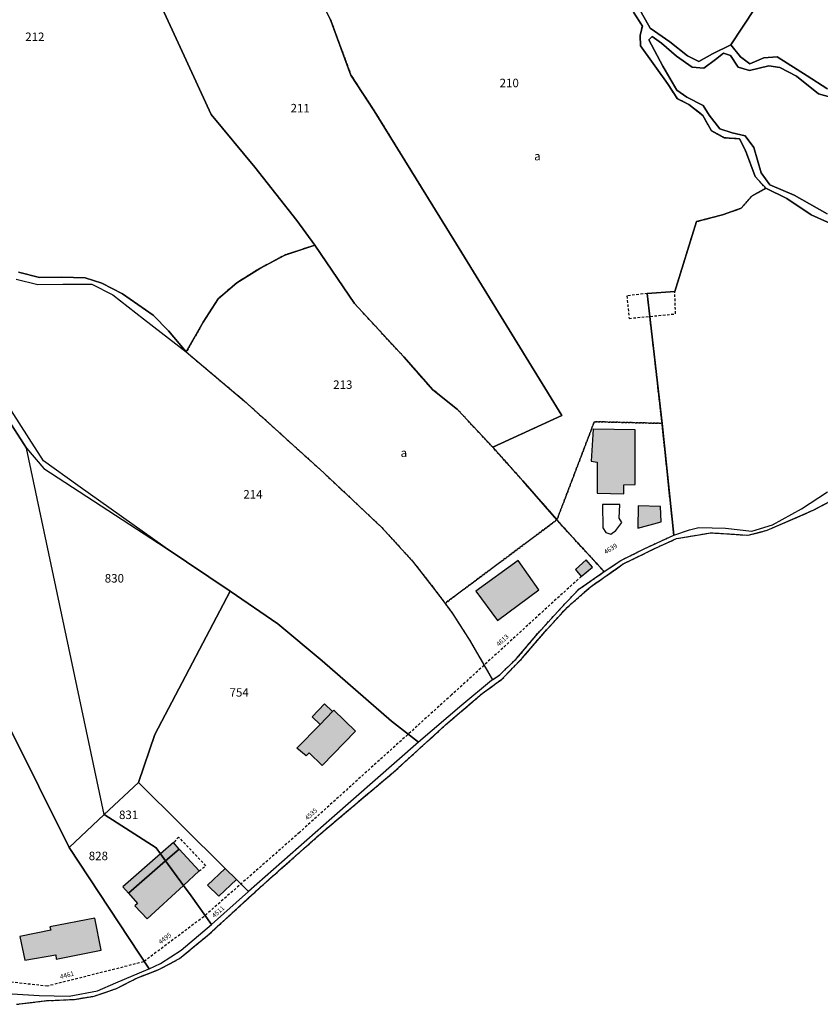
# Model space of a CAD drawing. Units: metres. Extents: x 1037811 to 1042294, y 6308478 to 6312707.
# Drawn here: x 1040063 to 1040252, y 6309836 to 6310069 of the extents above; entities that cross this region are included whole.
import ezdxf
from ezdxf.enums import TextEntityAlignment as Align

# ---------------------------------------------------------------- set-up
doc = ezdxf.new("R2010")
doc.units = ezdxf.units.M
for name, pattern in [('TOPO1', [1, 0.6, -0.4]), ('TOPO2', [2.4, 2, -0.4]), ('TOPO4', [0.8, 0.5, -0.3]), ('TOPO5', [5.4, 3, -1, 0.4, -1])]:
    doc.linetypes.add(name, pattern=pattern)
for name, color, linetype in [('ig_cad_bati_dur', 152, 'CONTINUOUS'), ('ig_cad_bati_dur_hach', 24, 'CONTINUOUS'), ('ig_cad_bati_leger', 215, 'CONTINUOUS'), ('ig_cad_bati_leger_hach', 243, 'CONTINUOUS'), ('ig_cad_detail_lineaire', 252, 'TOPO1'), ('ig_cad_hydro', 140, 'CONTINUOUS'), ('ig_cad_lieudit', 7, 'ByLayer'), ('ig_cad_limcom', 1, 'TOPO5'), ('ig_cad_numero_voie', 40, 'CONTINUOUS'), ('ig_cad_parcel', 3, 'CONTINUOUS'), ('ig_cad_parcel_num', 3, 'CONTINUOUS'), ('ig_cad_piscine_etang_bassin', 4, 'CONTINUOUS'), ('ig_cad_section', 20, 'TOPO2'), ('ig_cad_sfisc', 2, 'TOPO4'), ('ig_cad_sfisc_texte', 2, 'CONTINUOUS')]:
    doc.layers.add(name, color=color, linetype=linetype)
doc.styles.add('Times New Roman', font='times.ttf')

msp = doc.modelspace()

# ---------------------------------------------------------------- hatches: boundary and pattern name
at = {"layer": 'ig_cad_bati_dur_hach'}
for points in [[(1040208.23, 6309971.72), (1040198.33, 6309971.88), (1040197.88, 6309964.34), (1040199.32, 6309964.14), (1040199.28, 6309956.82), (1040205.57, 6309956.67), (1040205.58, 6309958.74), (1040208.26, 6309958.83)], [(1040170.68, 6309933.68), (1040175.8, 6309926.74), (1040185.52, 6309934), (1040180.63, 6309940.94)], [(1040196.72, 6309941.1), (1040194.18, 6309938.79), (1040195.54, 6309937.14), (1040198.22, 6309939.31)], [(1040133.89, 6309902.2), (1040136.82, 6309905.21), (1040137.17, 6309905.57), (1040142.25, 6309900.6), (1040134.37, 6309892.52), (1040131.29, 6309895.52), (1040130.58, 6309894.81), (1040128.45, 6309896.62)], [(1040101.67, 6309864.19), (1040105.38, 6309867.6), (1040100.68, 6309872.76), (1040097.45, 6309869.95)], [(1040101.67, 6309864.19), (1040097.45, 6309869.95), (1040088.71, 6309862.36), (1040090.83, 6309859.94), (1040090.18, 6309859.39), (1040093.09, 6309856.27)], [(1040114.14, 6309865.56), (1040111.49, 6309868.2), (1040107.36, 6309864.22), (1040109.99, 6309861.65)], [(1040064.19, 6309846.57), (1040071.52, 6309847.81), (1040071.63, 6309846.76), (1040082.23, 6309848.9), (1040080.76, 6309856.47), (1040070.16, 6309854.44), (1040070.39, 6309853.63), (1040063.05, 6309852.16)]]:
    msp.add_hatch(color=256, dxfattribs=at).paths.add_polyline_path(points)
at = {"layer": 'ig_cad_bati_leger_hach'}
for points in [[(1040208.95, 6309953.79), (1040208.91, 6309948.53), (1040214.39, 6309950.07), (1040214.21, 6309953.69)], [(1040133.89, 6309902.2), (1040132.03, 6309904.02), (1040134.95, 6309907.02), (1040136.82, 6309905.21)], [(1040096.24, 6309871.62), (1040097.45, 6309869.95), (1040100.68, 6309872.76), (1040099.31, 6309874.29)], [(1040096.24, 6309871.62), (1040087.38, 6309863.88), (1040088.71, 6309862.36), (1040097.45, 6309869.95)]]:
    msp.add_hatch(color=256, dxfattribs=at).paths.add_polyline_path(points)

# ---------------------------------------------------------------- linework, layer by layer
at = {"layer": 'ig_cad_bati_dur'}
for points in [[(1040208.23, 6309971.72), (1040198.33, 6309971.88), (1040197.88, 6309964.34), (1040199.32, 6309964.14), (1040199.28, 6309956.82), (1040205.57, 6309956.67), (1040205.58, 6309958.74), (1040208.26, 6309958.83)], [(1040170.68, 6309933.68), (1040175.8, 6309926.74), (1040185.52, 6309934), (1040180.63, 6309940.94)], [(1040196.72, 6309941.1), (1040194.18, 6309938.79), (1040195.54, 6309937.14), (1040198.22, 6309939.31)], [(1040133.89, 6309902.2), (1040136.82, 6309905.21), (1040137.17, 6309905.57), (1040142.25, 6309900.6), (1040134.37, 6309892.52), (1040131.29, 6309895.52), (1040130.58, 6309894.81), (1040128.45, 6309896.62)], [(1040101.67, 6309864.19), (1040105.38, 6309867.6), (1040100.68, 6309872.76), (1040097.45, 6309869.95)], [(1040101.67, 6309864.19), (1040097.45, 6309869.95), (1040088.71, 6309862.36), (1040090.83, 6309859.94), (1040090.18, 6309859.39), (1040093.09, 6309856.27)], [(1040114.14, 6309865.56), (1040111.49, 6309868.2), (1040107.36, 6309864.22), (1040109.99, 6309861.65)], [(1040064.19, 6309846.57), (1040071.52, 6309847.81), (1040071.63, 6309846.76), (1040082.23, 6309848.9), (1040080.76, 6309856.47), (1040070.16, 6309854.44), (1040070.39, 6309853.63), (1040063.05, 6309852.16)]]:
    msp.add_lwpolyline(points, close=True, dxfattribs=at)
at = {"layer": 'ig_cad_bati_leger'}
for points in [[(1040208.95, 6309953.79), (1040208.91, 6309948.53), (1040214.39, 6309950.07), (1040214.21, 6309953.69)], [(1040133.89, 6309902.2), (1040132.03, 6309904.02), (1040134.95, 6309907.02), (1040136.82, 6309905.21)], [(1040096.24, 6309871.62), (1040097.45, 6309869.95), (1040100.68, 6309872.76), (1040099.31, 6309874.29)], [(1040096.24, 6309871.62), (1040087.38, 6309863.88), (1040088.71, 6309862.36), (1040097.45, 6309869.95)]]:
    msp.add_lwpolyline(points, close=True, dxfattribs=at)
at = {"layer": 'ig_cad_detail_lineaire'}
for points in [[(1040211.1, 6310003.98), (1040206.29, 6310003.37), (1040206.83, 6309998.07), (1040217.79, 6309999.14), (1040217.61, 6310004.45)], [(1040062.25, 6309836.11), (1040069.39, 6309836.97), (1040075.96, 6309837.28), (1040080.61, 6309838.04), (1040085.82, 6309839.82), (1040090.82, 6309842.39), (1040096.04, 6309844.4), (1040100.74, 6309846.93), (1040107.8, 6309852.76), (1040120.44, 6309864.35), (1040134.66, 6309876.95), (1040151.78, 6309891.4), (1040163.5, 6309902.08), (1040172.15, 6309909.5), (1040176.81, 6309912.86), (1040181.6, 6309917.82), (1040186.93, 6309924.05), (1040192.2, 6309929.82), (1040197.61, 6309934.6), (1040205.42, 6309940.08), (1040213.09, 6309943.84), (1040218.04, 6309946.09), (1040226.09, 6309947.45), (1040234.93, 6309946.87), (1040239.42, 6309948.05), (1040250.29, 6309952.78), (1040264.89, 6309960.47)], [(1040062.25, 6309836.11), (1040069.39, 6309836.97), (1040075.96, 6309837.28), (1040080.61, 6309838.04), (1040085.82, 6309839.82), (1040090.82, 6309842.39), (1040096.04, 6309844.4), (1040100.74, 6309846.93), (1040107.8, 6309852.76), (1040120.44, 6309864.35), (1040134.66, 6309876.95), (1040151.78, 6309891.4), (1040163.5, 6309902.08), (1040172.15, 6309909.5), (1040176.81, 6309912.86), (1040181.6, 6309917.82), (1040186.93, 6309924.05), (1040192.2, 6309929.82), (1040197.61, 6309934.6), (1040205.42, 6309940.08), (1040213.09, 6309943.84), (1040218.04, 6309946.09), (1040226.09, 6309947.45), (1040234.93, 6309946.87), (1040239.42, 6309948.05), (1040250.29, 6309952.78), (1040264.89, 6309960.47)], [(1040195.54, 6309937.14), (1040185.84, 6309928.31), (1040164.94, 6309909.17), (1040129.05, 6309876.7), (1040106.45, 6309856.8), (1040092.23, 6309846.13), (1040069.53, 6309840.4), (1040052.87, 6309842.22)], [(1040105.38, 6309867.6), (1040106.92, 6309868.84), (1040100.51, 6309875.61), (1040099.31, 6309874.29)]]:
    msp.add_lwpolyline(points, dxfattribs=at)
at = {"layer": 'ig_cad_hydro'}
for points in [[(1040207.9, 6310070.4), (1040209.95, 6310067.09), (1040209.43, 6310064.83), (1040209.55, 6310062.46), (1040215.87, 6310053.56), (1040218.22, 6310049.92), (1040220.96, 6310048.54), (1040224.19, 6310046.01), (1040226.3, 6310042.38), (1040229.28, 6310040.73), (1040232.9, 6310040.46), (1040234.26, 6310037.72), (1040236.59, 6310031.58), (1040239.08, 6310028.81), (1040244.07, 6310026.41), (1040249.79, 6310022.51), (1040257.51, 6310019.08)], [(1040253.45, 6310052.38), (1040248.86, 6310055.35), (1040241.74, 6310059.87), (1040238.61, 6310059.56), (1040235.28, 6310058.17), (1040233.12, 6310059.85), (1040230.83, 6310062.67), (1040226.49, 6310060.52), (1040223.28, 6310058.76), (1040220.61, 6310060.05), (1040216.41, 6310063.39), (1040211.83, 6310066.61), (1040210.69, 6310068.54), (1040209.05, 6310071.49)], [(1040253.54, 6310022.76), (1040245.77, 6310027.14), (1040240.03, 6310029.6), (1040238.01, 6310032.42), (1040236.26, 6310038.44), (1040234.23, 6310041.14), (1040231.16, 6310041.91), (1040228.23, 6310042.83), (1040225.7, 6310046.04), (1040224.31, 6310048.34), (1040220.48, 6310050.28), (1040218.07, 6310051.95), (1040214.78, 6310057.6), (1040211.49, 6310063.87), (1040212.26, 6310064.64), (1040214.44, 6310063.09), (1040217.98, 6310060), (1040221.67, 6310057.42), (1040224.48, 6310057.16), (1040227.18, 6310059.18), (1040229.11, 6310060.7), (1040230.76, 6310060.18), (1040232.53, 6310057.36), (1040235.21, 6310056.58), (1040239.82, 6310057.7), (1040242.37, 6310057.3), (1040246.31, 6310055.24), (1040251.52, 6310051.13), (1040255.23, 6310050.08)], [(1040062.2, 6310007.37), (1040067.31, 6310006.09), (1040073.18, 6310006.18), (1040080.05, 6310006.14), (1040085.03, 6310003.61), (1040092.24, 6309997.94), (1040102.32, 6309990.14), (1040098.1, 6309995.16), (1040094.5, 6309998.8), (1040087.28, 6310003.84), (1040082.43, 6310006.37), (1040078.43, 6310007.64), (1040072.94, 6310007.8), (1040067.69, 6310007.7), (1040062.7, 6310008.98)], [(1040055.36, 6309981.73), (1040064.64, 6309967.44), (1040068.73, 6309962.66), (1040097.36, 6309944.01), (1040076.7, 6309958.63), (1040068.63, 6309964.41), (1040065.28, 6309969.68), (1040056.8, 6309982.79)]]:
    msp.add_lwpolyline(points, dxfattribs=at)
at = {"layer": 'ig_cad_lieudit'}
msp.add_lwpolyline([(1040062.25, 6309836.11), (1040069.39, 6309836.97), (1040075.96, 6309837.28), (1040080.61, 6309838.04), (1040085.82, 6309839.82), (1040090.82, 6309842.39), (1040096.04, 6309844.4), (1040100.74, 6309846.93), (1040107.8, 6309852.76), (1040120.44, 6309864.35), (1040134.66, 6309876.95), (1040151.78, 6309891.4), (1040163.5, 6309902.08), (1040172.15, 6309909.5), (1040176.81, 6309912.86), (1040181.6, 6309917.82), (1040186.93, 6309924.05), (1040192.2, 6309929.82), (1040197.61, 6309934.6), (1040205.42, 6309940.08), (1040213.09, 6309943.84), (1040218.04, 6309946.09), (1040226.09, 6309947.45), (1040234.93, 6309946.87), (1040239.42, 6309948.05), (1040250.29, 6309952.78), (1040264.89, 6309960.47)], dxfattribs=at)
at = {"layer": 'ig_cad_limcom'}
msp.add_lwpolyline([(1040062.25, 6309836.11), (1040069.39, 6309836.97), (1040075.96, 6309837.28), (1040080.61, 6309838.04), (1040085.82, 6309839.82), (1040090.82, 6309842.39), (1040096.04, 6309844.4), (1040100.74, 6309846.93), (1040107.8, 6309852.76), (1040120.44, 6309864.35), (1040134.66, 6309876.95), (1040151.78, 6309891.4), (1040163.5, 6309902.08), (1040172.15, 6309909.5), (1040176.81, 6309912.86), (1040181.6, 6309917.82), (1040186.93, 6309924.05), (1040192.2, 6309929.82), (1040197.61, 6309934.6), (1040205.42, 6309940.08), (1040213.09, 6309943.84), (1040218.04, 6309946.09), (1040226.09, 6309947.45), (1040234.93, 6309946.87), (1040239.42, 6309948.05), (1040250.29, 6309952.78), (1040264.89, 6309960.47)], dxfattribs=at)
msp.add_lwpolyline([(1040062.25, 6309836.11), (1040069.39, 6309836.97), (1040075.96, 6309837.28), (1040080.61, 6309838.04), (1040085.82, 6309839.82), (1040090.82, 6309842.39), (1040096.04, 6309844.4), (1040100.74, 6309846.93), (1040107.8, 6309852.76), (1040120.44, 6309864.35), (1040134.66, 6309876.95), (1040151.78, 6309891.4), (1040163.5, 6309902.08), (1040172.15, 6309909.5), (1040176.81, 6309912.86), (1040181.6, 6309917.82), (1040186.93, 6309924.05), (1040192.2, 6309929.82), (1040197.61, 6309934.6), (1040205.42, 6309940.08), (1040213.09, 6309943.84), (1040218.04, 6309946.09), (1040226.09, 6309947.45), (1040234.93, 6309946.87), (1040239.42, 6309948.05), (1040250.29, 6309952.78), (1040264.89, 6309960.47)], dxfattribs=at)
msp.add_lwpolyline([(1040062.25, 6309836.11), (1040069.39, 6309836.97), (1040075.96, 6309837.28), (1040080.61, 6309838.04), (1040085.82, 6309839.82), (1040090.82, 6309842.39), (1040096.04, 6309844.4), (1040100.74, 6309846.93), (1040107.8, 6309852.76), (1040120.44, 6309864.35), (1040134.66, 6309876.95), (1040151.78, 6309891.4), (1040163.5, 6309902.08), (1040172.15, 6309909.5), (1040176.81, 6309912.86), (1040181.6, 6309917.82), (1040186.93, 6309924.05), (1040192.2, 6309929.82), (1040197.61, 6309934.6), (1040205.42, 6309940.08), (1040213.09, 6309943.84), (1040218.04, 6309946.09), (1040226.09, 6309947.45), (1040234.93, 6309946.87), (1040239.42, 6309948.05), (1040250.29, 6309952.78), (1040264.89, 6309960.47)], dxfattribs=at)
msp.add_lwpolyline([(1040062.25, 6309836.11), (1040069.39, 6309836.97), (1040075.96, 6309837.28), (1040080.61, 6309838.04), (1040085.82, 6309839.82), (1040090.82, 6309842.39), (1040096.04, 6309844.4), (1040100.74, 6309846.93), (1040107.8, 6309852.76), (1040120.44, 6309864.35), (1040134.66, 6309876.95), (1040151.78, 6309891.4), (1040163.5, 6309902.08), (1040172.15, 6309909.5), (1040176.81, 6309912.86), (1040181.6, 6309917.82), (1040186.93, 6309924.05), (1040192.2, 6309929.82), (1040197.61, 6309934.6), (1040205.42, 6309940.08), (1040213.09, 6309943.84), (1040218.04, 6309946.09), (1040226.09, 6309947.45), (1040234.93, 6309946.87), (1040239.42, 6309948.05), (1040250.29, 6309952.78), (1040264.89, 6309960.47)], dxfattribs=at)
msp.add_lwpolyline([(1040062.25, 6309836.11), (1040069.39, 6309836.97), (1040075.96, 6309837.28), (1040080.61, 6309838.04), (1040085.82, 6309839.82), (1040090.82, 6309842.39), (1040096.04, 6309844.4), (1040100.74, 6309846.93), (1040107.8, 6309852.76), (1040120.44, 6309864.35), (1040134.66, 6309876.95), (1040151.78, 6309891.4), (1040163.5, 6309902.08), (1040172.15, 6309909.5), (1040176.81, 6309912.86), (1040181.6, 6309917.82), (1040186.93, 6309924.05), (1040192.2, 6309929.82), (1040197.61, 6309934.6), (1040205.42, 6309940.08), (1040213.09, 6309943.84), (1040218.04, 6309946.09), (1040226.09, 6309947.45), (1040234.93, 6309946.87), (1040239.42, 6309948.05), (1040250.29, 6309952.78), (1040264.89, 6309960.47)], dxfattribs=at)
msp.add_lwpolyline([(1040062.25, 6309836.11), (1040069.39, 6309836.97), (1040075.96, 6309837.28), (1040080.61, 6309838.04), (1040085.82, 6309839.82), (1040090.82, 6309842.39), (1040096.04, 6309844.4), (1040100.74, 6309846.93), (1040107.8, 6309852.76), (1040120.44, 6309864.35), (1040134.66, 6309876.95), (1040151.78, 6309891.4), (1040163.5, 6309902.08), (1040172.15, 6309909.5), (1040176.81, 6309912.86), (1040181.6, 6309917.82), (1040186.93, 6309924.05), (1040192.2, 6309929.82), (1040197.61, 6309934.6), (1040205.42, 6309940.08), (1040213.09, 6309943.84), (1040218.04, 6309946.09), (1040226.09, 6309947.45), (1040234.93, 6309946.87), (1040239.42, 6309948.05), (1040250.29, 6309952.78), (1040264.89, 6309960.47)], dxfattribs=at)
msp.add_lwpolyline([(1040062.25, 6309836.11), (1040069.39, 6309836.97), (1040075.96, 6309837.28), (1040080.61, 6309838.04), (1040085.82, 6309839.82), (1040090.82, 6309842.39), (1040096.04, 6309844.4), (1040100.74, 6309846.93), (1040107.8, 6309852.76), (1040120.44, 6309864.35), (1040134.66, 6309876.95), (1040151.78, 6309891.4), (1040163.5, 6309902.08), (1040172.15, 6309909.5), (1040176.81, 6309912.86), (1040181.6, 6309917.82), (1040186.93, 6309924.05), (1040192.2, 6309929.82), (1040197.61, 6309934.6), (1040205.42, 6309940.08), (1040213.09, 6309943.84), (1040218.04, 6309946.09), (1040226.09, 6309947.45), (1040234.93, 6309946.87), (1040239.42, 6309948.05), (1040250.29, 6309952.78), (1040264.89, 6309960.47)], dxfattribs=at)
msp.add_lwpolyline([(1040062.25, 6309836.11), (1040069.39, 6309836.97), (1040075.96, 6309837.28), (1040080.61, 6309838.04), (1040085.82, 6309839.82), (1040090.82, 6309842.39), (1040096.04, 6309844.4), (1040100.74, 6309846.93), (1040107.8, 6309852.76), (1040120.44, 6309864.35), (1040134.66, 6309876.95), (1040151.78, 6309891.4), (1040163.5, 6309902.08), (1040172.15, 6309909.5), (1040176.81, 6309912.86), (1040181.6, 6309917.82), (1040186.93, 6309924.05), (1040192.2, 6309929.82), (1040197.61, 6309934.6), (1040205.42, 6309940.08), (1040213.09, 6309943.84), (1040218.04, 6309946.09), (1040226.09, 6309947.45), (1040234.93, 6309946.87), (1040239.42, 6309948.05), (1040250.29, 6309952.78), (1040264.89, 6309960.47)], dxfattribs=at)
msp.add_lwpolyline([(1040062.25, 6309836.11), (1040069.39, 6309836.97), (1040075.96, 6309837.28), (1040080.61, 6309838.04), (1040085.82, 6309839.82), (1040090.82, 6309842.39), (1040096.04, 6309844.4), (1040100.74, 6309846.93), (1040107.8, 6309852.76), (1040120.44, 6309864.35), (1040134.66, 6309876.95), (1040151.78, 6309891.4), (1040163.5, 6309902.08), (1040172.15, 6309909.5), (1040176.81, 6309912.86), (1040181.6, 6309917.82), (1040186.93, 6309924.05), (1040192.2, 6309929.82), (1040197.61, 6309934.6), (1040205.42, 6309940.08), (1040213.09, 6309943.84), (1040218.04, 6309946.09), (1040226.09, 6309947.45), (1040234.93, 6309946.87), (1040239.42, 6309948.05), (1040250.29, 6309952.78), (1040264.89, 6309960.47)], dxfattribs=at)
msp.add_lwpolyline([(1040062.25, 6309836.11), (1040069.39, 6309836.97), (1040075.96, 6309837.28), (1040080.61, 6309838.04), (1040085.82, 6309839.82), (1040090.82, 6309842.39), (1040096.04, 6309844.4), (1040100.74, 6309846.93), (1040107.8, 6309852.76), (1040120.44, 6309864.35), (1040134.66, 6309876.95), (1040151.78, 6309891.4), (1040163.5, 6309902.08), (1040172.15, 6309909.5), (1040176.81, 6309912.86), (1040181.6, 6309917.82), (1040186.93, 6309924.05), (1040192.2, 6309929.82), (1040197.61, 6309934.6), (1040205.42, 6309940.08), (1040213.09, 6309943.84), (1040218.04, 6309946.09), (1040226.09, 6309947.45), (1040234.93, 6309946.87), (1040239.42, 6309948.05), (1040250.29, 6309952.78), (1040264.89, 6309960.47)], dxfattribs=at)
msp.add_lwpolyline([(1040062.25, 6309836.11), (1040069.39, 6309836.97), (1040075.96, 6309837.28), (1040080.61, 6309838.04), (1040085.82, 6309839.82), (1040090.82, 6309842.39), (1040096.04, 6309844.4), (1040100.74, 6309846.93), (1040107.8, 6309852.76), (1040120.44, 6309864.35), (1040134.66, 6309876.95), (1040151.78, 6309891.4), (1040163.5, 6309902.08), (1040172.15, 6309909.5), (1040176.81, 6309912.86), (1040181.6, 6309917.82), (1040186.93, 6309924.05), (1040192.2, 6309929.82), (1040197.61, 6309934.6), (1040205.42, 6309940.08), (1040213.09, 6309943.84), (1040218.04, 6309946.09), (1040226.09, 6309947.45), (1040234.93, 6309946.87), (1040239.42, 6309948.05), (1040250.29, 6309952.78), (1040264.89, 6309960.47)], dxfattribs=at)
at = {"layer": 'ig_cad_parcel'}
for points in [[(1040062.7, 6310008.98), (1040067.69, 6310007.7), (1040072.94, 6310007.8), (1040078.43, 6310007.64), (1040082.43, 6310006.37), (1040087.28, 6310003.84), (1040094.5, 6309998.8), (1040098.1, 6309995.16), (1040102.32, 6309990.14), (1040106.29, 6309997.16), (1040109.83, 6310002.71), (1040114.28, 6310006.5), (1040119.67, 6310009.88), (1040125.56, 6310013.03), (1040132.69, 6310015.36), (1040128.43, 6310021.17), (1040118.47, 6310033.77), (1040108.17, 6310046.25), (1040101.37, 6310061.06), (1040084.82, 6310096.96), (1040078.41, 6310113.64), (1040079.96, 6310130.37), (1040070.09, 6310129.05), (1040062.96, 6310128.72)], [(1040209.05, 6310071.49), (1040210.69, 6310068.54), (1040211.83, 6310066.61), (1040216.41, 6310063.39), (1040220.61, 6310060.05), (1040223.28, 6310058.76), (1040226.49, 6310060.52), (1040230.83, 6310062.67), (1040250.87, 6310093.13)], [(1040136.31, 6310068.77), (1040141.18, 6310055.54), (1040146.65, 6310047.1), (1040166.06, 6310015.63), (1040190.93, 6309975.12), (1040174.65, 6309967.63), (1040181.72, 6309959.75), (1040189.79, 6309950.5), (1040190.93, 6309949.19), (1040200.93, 6309938.27), (1040204.9, 6309940.91), (1040210.38, 6309943.67), (1040217.37, 6309946.89), (1040214.59, 6309973.29), (1040211.1, 6310003.98), (1040217.61, 6310004.45), (1040222.76, 6310020.92), (1040228.85, 6310022.54), (1040233.29, 6310024.06), (1040235.88, 6310027.03), (1040239.08, 6310028.81), (1040236.59, 6310031.58), (1040234.26, 6310037.72), (1040232.9, 6310040.46), (1040229.28, 6310040.73), (1040226.3, 6310042.38), (1040224.19, 6310046.01), (1040220.96, 6310048.54), (1040218.22, 6310049.92), (1040215.87, 6310053.56), (1040209.55, 6310062.46), (1040209.43, 6310064.83), (1040209.95, 6310067.09), (1040207.9, 6310070.4)], [(1040255.23, 6310050.08), (1040251.52, 6310051.13), (1040246.31, 6310055.24), (1040242.37, 6310057.3), (1040239.82, 6310057.7), (1040235.21, 6310056.58), (1040232.53, 6310057.36), (1040230.76, 6310060.18), (1040229.11, 6310060.7), (1040227.18, 6310059.18), (1040224.48, 6310057.16), (1040221.67, 6310057.42), (1040217.98, 6310060), (1040214.44, 6310063.09), (1040212.26, 6310064.64), (1040211.49, 6310063.87), (1040214.78, 6310057.6), (1040218.07, 6310051.95), (1040220.48, 6310050.28), (1040224.31, 6310048.34), (1040225.7, 6310046.04), (1040228.23, 6310042.83), (1040231.16, 6310041.91), (1040234.23, 6310041.14), (1040236.26, 6310038.44), (1040238.01, 6310032.42), (1040240.03, 6310029.6), (1040245.77, 6310027.14), (1040253.54, 6310022.76)], [(1040257.51, 6310019.08), (1040249.79, 6310022.51), (1040244.07, 6310026.41), (1040239.08, 6310028.81), (1040235.88, 6310027.03), (1040233.29, 6310024.06), (1040228.85, 6310022.54), (1040222.76, 6310020.92), (1040217.61, 6310004.45), (1040211.1, 6310003.98), (1040214.59, 6309973.29), (1040217.37, 6309946.89), (1040221.1, 6309948.14), (1040223.32, 6309948.72), (1040229.59, 6309948.55), (1040235.76, 6309947.82), (1040240.64, 6309949.3), (1040247.53, 6309953.11), (1040253.61, 6309957.14)], [(1040062.2, 6310007.37), (1040067.31, 6310006.09), (1040073.18, 6310006.18), (1040080.05, 6310006.14), (1040085.03, 6310003.61), (1040092.24, 6309997.94), (1040102.32, 6309990.14), (1040116.08, 6309978.55), (1040134.75, 6309961.63), (1040148.44, 6309948.71), (1040155.72, 6309940.73), (1040160.94, 6309934.09), (1040163.38, 6309930.78), (1040165.13, 6309928.4), (1040169.33, 6309921.87), (1040174.58, 6309912.72), (1040174.33, 6309912.55), (1040167.32, 6309906.77), (1040157.15, 6309898), (1040150.72, 6309902.98), (1040134.39, 6309917.22), (1040123.95, 6309925.94), (1040112.71, 6309933.64), (1040097.36, 6309944.01), (1040076.7, 6309958.63), (1040068.63, 6309964.41), (1040065.28, 6309969.68), (1040056.8, 6309982.79)], [(1040061.22, 6309838.56), (1040067.63, 6309838.18), (1040074.72, 6309838.01), (1040081.35, 6309839.26), (1040085.66, 6309841.21), (1040093.3, 6309844.37), (1040093.6, 6309844.51), (1040074.7, 6309873.13), (1040053.14, 6309916.34)]]:
    msp.add_lwpolyline(points, dxfattribs=at)
for points in [[(1040079.96, 6310130.37), (1040078.41, 6310113.64), (1040084.82, 6310096.96), (1040101.37, 6310061.06), (1040108.17, 6310046.25), (1040118.47, 6310033.77), (1040128.43, 6310021.17), (1040132.69, 6310015.36), (1040142.05, 6310001.55), (1040153.63, 6309989), (1040160.49, 6309981.22), (1040166.34, 6309976.55), (1040174.65, 6309967.63), (1040190.93, 6309975.12), (1040166.06, 6310015.63), (1040146.65, 6310047.1), (1040141.18, 6310055.54), (1040136.31, 6310068.77), (1040119.83, 6310100.36), (1040103.14, 6310132.05), (1040097.27, 6310132.2), (1040089.03, 6310131.63)], [(1040250.87, 6310093.13), (1040230.83, 6310062.67), (1040233.12, 6310059.85), (1040235.28, 6310058.17), (1040238.61, 6310059.56), (1040241.74, 6310059.87), (1040248.86, 6310055.35), (1040253.45, 6310052.38), (1040257.03, 6310052.11), (1040265.73, 6310054.48), (1040272.12, 6310055.6), (1040279.79, 6310056.06), (1040288.1, 6310058.57), (1040294.11, 6310059.94), (1040299.65, 6310060.94), (1040298.92, 6310065.69), (1040298.09, 6310071.83), (1040297.56, 6310076.91), (1040298.17, 6310084.07)], [(1040132.69, 6310015.36), (1040125.56, 6310013.03), (1040119.67, 6310009.88), (1040114.28, 6310006.5), (1040109.83, 6310002.71), (1040106.29, 6309997.16), (1040102.32, 6309990.14), (1040116.08, 6309978.55), (1040134.75, 6309961.63), (1040148.44, 6309948.71), (1040155.72, 6309940.73), (1040160.94, 6309934.09), (1040163.38, 6309930.78), (1040165.13, 6309928.4), (1040169.33, 6309921.87), (1040174.58, 6309912.72), (1040176.32, 6309913.93), (1040180.29, 6309917.74), (1040185.33, 6309923.76), (1040190.77, 6309929.72), (1040194.99, 6309934.11), (1040200.93, 6309938.27), (1040190.93, 6309949.19), (1040189.79, 6309950.5), (1040181.72, 6309959.75), (1040174.65, 6309967.63), (1040166.34, 6309976.55), (1040160.49, 6309981.22), (1040153.63, 6309989), (1040142.05, 6310001.55)], [(1040048.95, 6309923.86), (1040053.14, 6309916.34), (1040074.7, 6309873.13), (1040082.98, 6309880.92), (1040064.64, 6309967.44), (1040055.36, 6309981.73), (1040052.01, 6309987.5), (1040053.1, 6309979), (1040052.31, 6309972.5), (1040052.03, 6309969.01), (1040053.37, 6309962.75), (1040053.94, 6309954.13), (1040054.28, 6309946.38), (1040053.22, 6309937.15), (1040051.37, 6309930.84)], [(1040112.71, 6309933.64), (1040094.89, 6309899.83), (1040091.07, 6309888.45), (1040082.98, 6309880.92), (1040064.64, 6309967.44), (1040068.73, 6309962.66), (1040097.36, 6309944.01)], [(1040157.15, 6309898), (1040136.64, 6309880.04), (1040117, 6309862.72), (1040114.14, 6309865.56), (1040111.49, 6309868.2), (1040091.07, 6309888.45), (1040094.89, 6309899.83), (1040112.71, 6309933.64), (1040123.95, 6309925.94), (1040134.39, 6309917.22), (1040150.72, 6309902.98)], [(1040091.07, 6309888.45), (1040082.98, 6309880.92), (1040095.19, 6309873.05), (1040096.24, 6309871.62), (1040097.45, 6309869.95), (1040101.67, 6309864.19), (1040103.51, 6309861.69), (1040108.25, 6309854.97), (1040117, 6309862.72), (1040114.14, 6309865.56), (1040111.49, 6309868.2)], [(1040074.7, 6309873.13), (1040093.6, 6309844.51), (1040096.21, 6309845.75), (1040101.12, 6309848.86), (1040108.25, 6309854.97), (1040103.51, 6309861.69), (1040101.67, 6309864.19), (1040097.45, 6309869.95), (1040096.24, 6309871.62), (1040095.19, 6309873.05), (1040082.98, 6309880.92)]]:
    msp.add_lwpolyline(points, close=True, dxfattribs=at)
at = {"layer": 'ig_cad_piscine_etang_bassin'}
msp.add_lwpolyline([(1040200.55, 6309954.11), (1040200.59, 6309948.65), (1040201.34, 6309947.55), (1040202.49, 6309947.13), (1040203.66, 6309948.02), (1040205.09, 6309949.85), (1040204.49, 6309950.88), (1040204.64, 6309954.09)], close=True, dxfattribs=at)
at = {"layer": 'ig_cad_section'}
msp.add_lwpolyline([(1040062.25, 6309836.11), (1040069.39, 6309836.97), (1040075.96, 6309837.28), (1040080.61, 6309838.04), (1040085.82, 6309839.82), (1040090.82, 6309842.39), (1040096.04, 6309844.4), (1040100.74, 6309846.93), (1040107.8, 6309852.76), (1040120.44, 6309864.35), (1040134.66, 6309876.95), (1040151.78, 6309891.4), (1040163.5, 6309902.08), (1040172.15, 6309909.5), (1040176.81, 6309912.86), (1040181.6, 6309917.82), (1040186.93, 6309924.05), (1040192.2, 6309929.82), (1040197.61, 6309934.6), (1040205.42, 6309940.08), (1040213.09, 6309943.84), (1040218.04, 6309946.09), (1040226.09, 6309947.45), (1040234.93, 6309946.87), (1040239.42, 6309948.05), (1040250.29, 6309952.78), (1040264.89, 6309960.47)], dxfattribs=at)
msp.add_lwpolyline([(1040062.25, 6309836.11), (1040069.39, 6309836.97), (1040075.96, 6309837.28), (1040080.61, 6309838.04), (1040085.82, 6309839.82), (1040090.82, 6309842.39), (1040096.04, 6309844.4), (1040100.74, 6309846.93), (1040107.8, 6309852.76), (1040120.44, 6309864.35), (1040134.66, 6309876.95), (1040151.78, 6309891.4), (1040163.5, 6309902.08), (1040172.15, 6309909.5), (1040176.81, 6309912.86), (1040181.6, 6309917.82), (1040186.93, 6309924.05), (1040192.2, 6309929.82), (1040197.61, 6309934.6), (1040205.42, 6309940.08), (1040213.09, 6309943.84), (1040218.04, 6309946.09), (1040226.09, 6309947.45), (1040234.93, 6309946.87), (1040239.42, 6309948.05), (1040250.29, 6309952.78), (1040264.89, 6309960.47)], dxfattribs=at)
msp.add_lwpolyline([(1040062.25, 6309836.11), (1040069.39, 6309836.97), (1040075.96, 6309837.28), (1040080.61, 6309838.04), (1040085.82, 6309839.82), (1040090.82, 6309842.39), (1040096.04, 6309844.4), (1040100.74, 6309846.93), (1040107.8, 6309852.76), (1040120.44, 6309864.35), (1040134.66, 6309876.95), (1040151.78, 6309891.4), (1040163.5, 6309902.08), (1040172.15, 6309909.5), (1040176.81, 6309912.86), (1040181.6, 6309917.82), (1040186.93, 6309924.05), (1040192.2, 6309929.82), (1040197.61, 6309934.6), (1040205.42, 6309940.08), (1040213.09, 6309943.84), (1040218.04, 6309946.09), (1040226.09, 6309947.45), (1040234.93, 6309946.87), (1040239.42, 6309948.05), (1040250.29, 6309952.78), (1040264.89, 6309960.47)], dxfattribs=at)
at = {"layer": 'ig_cad_sfisc'}
msp.add_lwpolyline([(1040136.31, 6310068.77), (1040141.18, 6310055.54), (1040146.65, 6310047.1), (1040166.06, 6310015.63), (1040190.93, 6309975.12), (1040174.65, 6309967.63), (1040181.72, 6309959.75), (1040189.79, 6309950.5), (1040198.61, 6309973.68), (1040214.59, 6309973.29), (1040211.1, 6310003.98), (1040217.61, 6310004.45), (1040222.76, 6310020.92), (1040228.85, 6310022.54), (1040233.29, 6310024.06), (1040235.88, 6310027.03), (1040239.08, 6310028.81), (1040236.59, 6310031.58), (1040234.26, 6310037.72), (1040232.9, 6310040.46), (1040229.28, 6310040.73), (1040226.3, 6310042.38), (1040224.19, 6310046.01), (1040220.96, 6310048.54), (1040218.22, 6310049.92), (1040215.87, 6310053.56), (1040209.55, 6310062.46), (1040209.43, 6310064.83), (1040209.95, 6310067.09), (1040207.9, 6310070.4)], dxfattribs=at)
for points in [[(1040102.32, 6309990.14), (1040116.08, 6309978.55), (1040134.75, 6309961.63), (1040148.44, 6309948.71), (1040155.72, 6309940.73), (1040160.94, 6309934.09), (1040163.38, 6309930.78), (1040189.79, 6309950.5), (1040181.72, 6309959.75), (1040174.65, 6309967.63), (1040166.34, 6309976.55), (1040160.49, 6309981.22), (1040153.63, 6309989), (1040142.05, 6310001.55), (1040132.69, 6310015.36), (1040125.56, 6310013.03), (1040119.67, 6310009.88), (1040114.28, 6310006.5), (1040109.83, 6310002.71), (1040106.29, 6309997.16)], [(1040189.79, 6309950.5), (1040190.93, 6309949.19), (1040200.93, 6309938.27), (1040204.9, 6309940.91), (1040210.38, 6309943.67), (1040217.37, 6309946.89), (1040214.59, 6309973.29), (1040198.61, 6309973.68)], [(1040163.38, 6309930.78), (1040165.13, 6309928.4), (1040169.33, 6309921.87), (1040174.58, 6309912.72), (1040176.32, 6309913.93), (1040180.29, 6309917.74), (1040185.33, 6309923.76), (1040190.77, 6309929.72), (1040194.99, 6309934.11), (1040200.93, 6309938.27), (1040190.93, 6309949.19), (1040189.79, 6309950.5)]]:
    msp.add_lwpolyline(points, close=True, dxfattribs=at)

# ---------------------------------------------------------------- texts
at = {"layer": 'ig_cad_numero_voie', "style": 'Times New Roman'}
for s, rotation, p in [('4639', 32.7, (1040201.54, 6309942.02)), ('4613', 42.8, (1040176.33, 6309920.29)), ('4535', 42.4, (1040131.14, 6309879.25)), ('4511', 41.6, (1040109.19, 6309856.2)), ('4495', 37.2, (1040096.5, 6309849.95)), ('4461', 14.4, (1040072.77, 6309841.74))]:
    msp.add_text(s, height=1.1, rotation=rotation, dxfattribs=at).set_placement(p, align=Align.BOTTOM_LEFT)
at = {"layer": 'ig_cad_parcel_num', "style": 'Times New Roman'}
for s, p in [('212', (1040064.31, 6310062.94)), ('210', (1040176.27, 6310052.03)), ('211', (1040126.93, 6310046.09)), ('213', (1040136.99, 6309980.8)), ('214', (1040115.79, 6309954.9)), ('830', (1040083.08, 6309935.07)), ('754', (1040112.54, 6309908.13)), ('831', (1040086.45, 6309879.23)), ('828', (1040079.31, 6309869.52))]:
    msp.add_text(s, height=2, dxfattribs=at).set_placement(p, align=Align.BOTTOM_LEFT)
at = {"layer": 'ig_cad_sfisc_texte', "style": 'Times New Roman'}
for p in [(1040184.42, 6310034.76), (1040152.9, 6309964.72)]:
    msp.add_text('a', height=2, dxfattribs=at).set_placement(p, align=Align.BOTTOM_LEFT)

doc.saveas('drawing.dxf')
